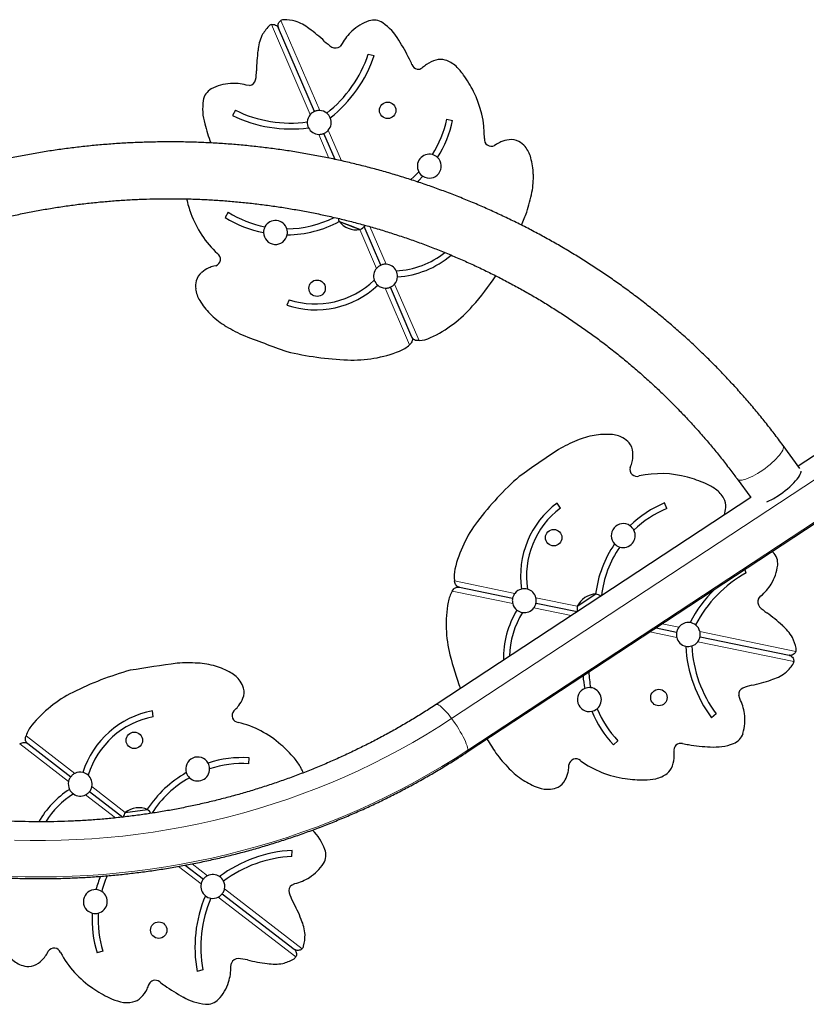
# Model space of a CAD drawing. Extents: x -48 to 290, y -9 to 259.
# Drawn here: x 135 to 168, y 84 to 125 of the extents above; entities that cross this region are included whole.
import ezdxf

# ---------------------------------------------------------------- set-up
doc = ezdxf.new("R2010")
doc.units = 0
doc.header["$LTSCALE"] = 0.125
doc.header["$MEASUREMENT"] = 0
doc.layers.add('CONTOUR', color=7, linetype='CONTINUOUS')

msp = doc.modelspace()

# ---------------------------------------------------------------- linework, layer by layer
at = {"layer": 'CONTOUR', "lineweight": 18}
for p, q in [((147.275, 121.151), (145.653, 124.909)), ((146.051, 125.081), (147.672, 121.323)), ((148.06, 119.331), (147.632, 120.324)), ((148.03, 120.495), (148.58, 119.219)), ((149.767, 116.469), (150.445, 114.898)), ((150.048, 114.726), (149.349, 116.345)), ((150.802, 114.07), (151.823, 111.706)), ((151.426, 111.534), (150.405, 113.899)), ((153.185, 95.913), (174.476, 109.922)), ((175.157, 108.602), (153.866, 94.593)), ((153.3, 101.662), (155.822, 101.142)), ((155.735, 100.718), (153.212, 101.239)), ((156.705, 100.96), (158.431, 100.604)), ((158.179, 100.214), (156.617, 100.536)), ((161.979, 99.872), (162.675, 99.728)), ((162.588, 99.304), (161.468, 99.536)), ((163.558, 99.546), (167.567, 98.719)), ((167.479, 98.295), (163.471, 99.122)), ((135.402, 95.193), (137.441, 93.62)), ((137.177, 93.277), (135.138, 94.85)), ((138.155, 93.069), (139.55, 91.992)), ((139.141, 91.761), (137.89, 92.726)), ((142.717, 89.002), (141.768, 89.734)), ((142.338, 89.841), (142.981, 89.345)), ((143.695, 88.794), (146.935, 86.294)), ((146.671, 85.951), (143.43, 88.452))]:
    msp.add_line(p, q, dxfattribs=at)
at = {"layer": 'CONTOUR', "lineweight": 25}
for p, q in [((145.935, 124.817), (145.95, 124.768)), ((147.454, 121.282), (145.95, 124.768)), ((148.613, 124.121), (148.521, 124.003)), ((149.702, 123.676), (149.945, 123.617)), ((151.966, 123.113), (151.95, 123.101)), ((144.743, 122.372), (144.593, 122.386)), ((144.152, 121.331), (144.029, 121.113)), ((152.981, 120.962), (153.225, 120.91)), ((148.32, 119.275), (147.85, 120.364)), ((155.044, 119.903), (154.975, 119.858)), ((143.852, 117.069), (143.719, 116.857)), ((149.117, 116.437), (148.478, 116.69)), ((149.071, 116.455), (148.478, 116.69)), ((149.349, 116.345), (149.071, 116.455)), ((150.227, 114.857), (149.529, 116.474)), ((149.349, 116.345), (149.117, 116.437)), ((143.332, 114.833), (143.252, 114.813)), ((151.523, 111.855), (150.623, 113.939)), ((146.393, 113.414), (146.295, 113.184)), ((151.476, 111.585), (151.426, 111.534)), ((151.823, 111.706), (151.751, 111.704)), ((173.823, 110.507), (167.665, 106.455)), ((153.838, 94.515), (175.128, 108.524)), ((167.734, 106.361), (167.029, 107.325)), ((160.644, 106.4), (160.674, 106.477)), ((165.113, 105.924), (165.682, 105.145)), ((165.679, 105.149), (152.533, 96.499)), ((162.177, 104.692), (162.08, 104.922)), ((157.726, 104.707), (157.594, 104.918)), ((166.605, 102.869), (166.576, 102.897)), ((165.496, 102.001), (165.429, 102.142)), ((153.312, 101.592), (153.3, 101.662)), ((153.212, 101.239), (153.252, 101.298)), ((153.506, 101.399), (155.73, 100.94)), ((158.431, 100.604), (159.214, 101.119)), ((166.011, 100.921), (166.108, 101.034)), ((156.709, 100.738), (158.434, 100.382)), ((161.723, 99.704), (162.583, 99.526)), ((163.563, 99.324), (167.28, 98.557)), ((165.224, 96.747), (165.179, 96.89)), ((144.08, 96.232), (144.141, 96.288)), ((140.715, 95.989), (140.689, 96.237)), ((164.234, 96.11), (164.046, 95.945)), ((135.383, 95.124), (135.402, 95.193)), ((135.138, 94.85), (135.2, 94.887)), ((135.472, 94.866), (137.27, 93.478)), ((160.13, 94.981), (159.948, 94.81)), ((144.709, 94.024), (144.723, 94.274)), ((162.475, 94.578), (162.474, 94.598)), ((158.079, 93.898), (158.082, 93.981)), ((138.061, 92.868), (139.452, 91.795)), ((139.55, 91.992), (140.48, 92.112)), ((146.513, 90.151), (146.515, 90.401)), ((142.055, 89.786), (142.81, 89.203)), ((146.502, 88.954), (146.639, 89.014)), ((143.601, 88.593), (146.607, 86.274)), ((136.295, 86.12), (136.333, 86.193)), ((138.613, 86.194), (138.374, 86.12)), ((143.964, 85.548), (143.987, 85.696)), ((142.796, 85.409), (142.555, 85.343)), ((140.543, 84.804), (140.551, 84.822))]:
    msp.add_line(p, q, dxfattribs=at)
at = {"layer": 'CONTOUR', "lineweight": 25, "flags": 128}
for points in [[(151.467, 118.431), (151.624, 118.57), (151.813, 118.756)], [(151.743, 118.34), (151.794, 118.387), (151.985, 118.574)], [(148.447, 116.81), (148.459, 116.756), (148.478, 116.69)], [(166.812, 105.215), (166.918, 105.286), (167.022, 105.36), (167.124, 105.438), (167.222, 105.518), (167.316, 105.599), (167.403, 105.68), (167.484, 105.761), (167.556, 105.84), (167.62, 105.916), (167.674, 105.989), (167.718, 106.057), (167.751, 106.12), (167.774, 106.178), (167.785, 106.228), (167.786, 106.253)], [(135.435, 94.901), (135.446, 94.89), (135.472, 94.866)]]:
    msp.add_lwpolyline(points, dxfattribs=at)
at = {"layer": 'CONTOUR', "lineweight": 18, "flags": 128}
for points in [[(166.075, 106.222), (166.181, 106.293), (166.285, 106.368), (166.387, 106.446), (166.486, 106.525), (166.579, 106.606), (166.666, 106.688), (166.747, 106.768), (166.819, 106.847), (166.883, 106.923), (166.937, 106.996), (166.981, 107.064), (167.015, 107.128), (167.037, 107.185), (167.048, 107.236), (167.047, 107.279), (167.035, 107.315), (167.029, 107.325)], [(165.113, 105.924), (165.129, 105.906), (165.164, 105.887), (165.209, 105.876), (165.264, 105.874), (165.328, 105.881), (165.401, 105.896), (165.482, 105.92), (165.57, 105.953), (165.664, 105.993), (165.763, 106.041), (165.865, 106.095), (165.969, 106.156), (166.075, 106.222)], [(153.185, 95.913), (153.109, 96.013), (153.034, 96.106), (152.96, 96.192), (152.89, 96.269), (152.823, 96.337), (152.76, 96.394), (152.704, 96.44), (152.653, 96.474), (152.608, 96.497), (152.572, 96.506), (152.542, 96.503), (152.533, 96.499)], [(134.927, 90.834), (135.573, 90.819), (136.219, 90.817), (136.865, 90.829), (137.51, 90.853), (138.155, 90.89), (138.798, 90.941), (139.441, 91.004), (140.081, 91.081), (140.72, 91.17), (141.357, 91.272), (141.991, 91.388), (142.622, 91.516), (143.25, 91.656), (143.875, 91.81), (144.497, 91.976), (145.114, 92.154), (145.727, 92.345), (146.335, 92.548), (146.939, 92.764), (147.538, 92.992), (148.131, 93.232), (148.719, 93.484), (149.3, 93.747), (149.876, 94.022), (150.445, 94.309), (151.008, 94.608), (151.563, 94.917), (152.111, 95.238), (152.652, 95.57), (153.185, 95.913)], [(153.866, 94.593), (153.862, 94.644), (153.849, 94.706), (153.828, 94.778), (153.798, 94.86), (153.762, 94.949), (153.717, 95.046), (153.666, 95.148), (153.61, 95.255), (153.547, 95.364), (153.48, 95.476), (153.41, 95.588), (153.337, 95.699), (153.261, 95.808), (153.185, 95.913)], [(153.866, 94.593), (153.325, 94.245), (152.777, 93.908), (152.221, 93.582), (151.658, 93.266), (151.088, 92.962), (150.511, 92.67), (149.928, 92.388), (149.339, 92.119), (148.743, 91.861), (148.143, 91.615), (147.536, 91.38), (146.925, 91.158), (146.309, 90.948), (145.688, 90.75), (145.063, 90.565), (144.434, 90.392), (143.802, 90.231), (143.165, 90.083), (142.526, 89.947), (141.884, 89.824), (141.239, 89.714), (140.592, 89.617), (139.942, 89.532), (139.292, 89.46), (138.639, 89.401), (137.985, 89.355), (137.331, 89.322), (136.676, 89.302), (136.021, 89.295), (135.365, 89.301), (134.71, 89.319)]]:
    msp.add_lwpolyline(points, dxfattribs=at)
at = {"layer": 'CONTOUR', "lineweight": 25}
for centre in [(150.514, 121.327), (147.563, 113.894), (157.448, 103.473), (161.844, 96.792), (139.925, 95.001), (140.947, 87.07)]:
    msp.add_circle(centre, 0.344, dxfattribs=at)
for centre, radius, start, end in [((146.179, 124.867), 0.25, 90.5888, 121.0434), ((146.195, 123.367), 1.749, 74.8443, 90.5888), ((149.933, 124.437), 0.661, 55.2952, 108.0931), ((146.801, 123.629), 1.749, 136.0994, 151.844), ((145.721, 124.668), 0.25, 105.6448, 136.0994), ((146.085, 123.339), 1.808, 51.0266, 71.725), ((144.101, 120.276), 5.451, 46.2066, 55.0611), ((150.35, 123.21), 1.956, 108.5552, 133.0698), ((149.014, 123.104), 2.279, 30.6165, 55.373), ((146.897, 123.689), 1.808, 154.9632, 175.6616), ((150.422, 123.133), 2.061, 133.0698, 151.3614), ((145.004, 120.429), 7.098, 25.3576, 32.7156), ((149.615, 126.171), 2.622, 228.3632, 236.8758), ((148.332, 124.223), 0.29, 238.8768, 310.7146), ((150.486, 123.032), 5.451, 171.6272, 180.4816), ((144.712, 125.354), 5.265, 308.151, 341.4207), ((144.712, 125.354), 5.514, 308.0973, 341.637), ((150.403, 122.853), 1.187, 19.0148, 31.2627), ((152.718, 122.78), 0.676, 72.8542, 106.3229), ((151.813, 123.349), 0.308, 200.8559, 256.1552), ((151.78, 123.343), 0.296, 261.9385, 305.0509), ((153.179, 121.736), 1.835, 124.7023, 131.3793), ((152.929, 122.062), 1.425, 106.3229, 123.8713), ((152.573, 122.309), 1.17, 47.2653, 72.8542), ((151.473, 121.202), 2.73, 35.9273, 46.0628), ((142.415, 123.063), 2.622, 349.8124, 358.325), ((149.96, 120.103), 4.599, 25.9843, 35.9583), ((143.459, 121.642), 0.661, 118.5951, 171.393), ((144.065, 120.498), 1.956, 93.6184, 118.1331), ((144.071, 120.392), 2.061, 75.3268, 93.6184), ((144.712, 122.66), 0.29, 275.9737, 347.8114), ((150.367, 120.209), 4.188, 359.2878, 27.1248), ((145.059, 121.397), 2.279, 171.3152, 196.0717), ((146.46, 126.063), 5.514, 243.848, 277.7713), ((146.46, 126.063), 5.265, 244.0073, 277.5669), ((147.652, 120.823), 0.5, 139.003, 177.582), ((147.652, 120.823), 0.5, 51.3938, 87.6852), ((147.652, 120.823), 0.5, 22.5309, 51.3938), ((147.652, 120.823), 0.5, 319.003, 22.5309), ((149.756, 122.48), 7.098, 193.9726, 200.7481), ((147.652, 120.823), 0.5, 177.582, 206.5714), ((147.652, 120.823), 0.5, 206.5714, 267.6852), ((148.55, 121.894), 4.528, 327.7751, 348.1146), ((148.55, 121.894), 4.778, 327.9194, 348.1146), ((154.845, 120.12), 0.293, 172.6858, 296.3664), ((155.712, 118.878), 1.223, 112.5964, 123.0849), ((155.755, 118.773), 1.336, 97.4638, 112.5964), ((155.67, 119.426), 0.678, 61.4206, 97.4638), ((155.564, 119.232), 0.899, 40.1854, 61.4206), ((155.337, 119.04), 1.197, 14.996, 40.1854), ((152.251, 118.997), 0.5, 75.0259, 208.8665), ((152.251, 118.997), 0.5, 237.854, 46.0384), ((152.251, 118.997), 0.5, 46.0384, 75.0259), ((153.424, 118.528), 3.176, 2.3904, 14.996), ((152.251, 118.997), 0.5, 208.8665, 237.854), ((153.469, 118.529), 3.132, 348.5688, 2.3904), ((148.887, 119.456), 7.807, 342.2551, 348.5688), ((146.593, 118.65), 4.599, 192.8663, 200.7039), ((146.237, 118.426), 4.188, 199.5634, 227.4005), ((146.257, 120.905), 4.778, 237.9162, 258.7688), ((146.257, 120.905), 4.528, 237.9162, 258.9132), ((30.767, 168.918), 135.837, 337.31689, 337.56426), ((145.826, 116.224), 0.5, 151.6623, 180.6498), ((145.826, 116.224), 0.5, 17.8217, 151.6623), ((146.257, 120.905), 4.528, 270.5709, 296.4763), ((146.257, 120.905), 4.778, 270.7152, 297.8251), ((149.215, 117.276), 0.941, 218.4813, 278.2069), ((148.997, 117.024), 0.765, 297.3789, 318.9893), ((145.826, 116.224), 0.5, 180.6498, 348.8342), ((145.826, 116.224), 0.5, 348.8342, 17.8217), ((143.23, 115.107), 0.293, 290.3218, 54.0024), ((150.694, 118.164), 3.549, 272.8994, 308.4415), ((150.694, 118.164), 3.798, 273.4802, 310.4794), ((143.539, 113.625), 1.223, 103.6033, 114.0918), ((150.425, 114.398), 0.5, 26.2847, 87.6852), ((143.169, 114.031), 0.678, 129.2244, 165.2676), ((143.586, 113.521), 1.336, 114.0918, 129.2244), ((150.425, 114.398), 0.5, 139.003, 199.3546), ((150.425, 114.398), 0.5, 357.0996, 26.2847), ((143.839, 121.998), 13.519, 319.1339, 325.8707), ((143.383, 113.975), 0.899, 165.2676, 186.5028), ((147.492, 116.789), 3.798, 251.6422, 313.2636), ((147.492, 116.789), 3.549, 251.9682, 313.9207), ((150.425, 114.398), 0.5, 199.3546, 228.6247), ((150.425, 114.398), 0.5, 228.6247, 267.6852), ((150.425, 114.398), 0.5, 319.003, 357.0996), ((143.678, 114.008), 1.197, 186.5028, 211.6923), ((145.363, 115.049), 3.176, 211.6923, 224.2978), ((150.084, 116.605), 5.267, 294.9465, 319.0488), ((145.331, 115.018), 3.132, 224.2978, 238.1194), ((147.8, 118.987), 7.807, 238.1194, 244.4332), ((192.836, 238.864), 135.837, 249.12397, 249.96207), ((150.554, 112.447), 1.262, 290.9079, 313.6858), ((151.757, 112.966), 1.262, 273.0024, 295.7803), ((149.413, 124.404), 13.519, 256.6548, 267.5543), ((149.053, 116.16), 5.267, 267.6395, 291.7417), ((161.484, 100.357), 7.807, 113.1194, 119.4332), ((159.649, 104.656), 3.132, 99.2978, 113.1194), ((159.656, 104.613), 3.176, 86.6923, 99.2978), ((159.77, 106.589), 1.197, 61.5028, 86.6923), ((159.912, 106.85), 0.899, 40.2676, 61.5028), ((160.081, 106.993), 0.678, 4.2244, 40.2676), ((233.85, -5.293), 135.837, 124.12397, 124.96207), ((159.424, 106.945), 1.336, 349.0918, 4.2244), ((159.535, 106.923), 1.223, 338.6033, 349.0918), ((160.927, 106.326), 0.293, 165.3218, 289.0024), ((164.996, 95.929), 13.519, 131.6548, 142.5543), ((161.922, 101.96), 4.188, 74.5634, 102.4005), ((161.901, 101.539), 4.599, 65.7299, 75.7039), ((162.67, 103.243), 2.73, 55.6254, 65.7609), ((163.531, 104.545), 1.17, 28.834, 54.4229), ((163.94, 100.521), 4.778, 112.9162, 133.7688), ((163.963, 104.783), 0.676, 355.3653, 28.834), ((165.093, 107.822), 3.123, 293.767, 303.39), ((159.861, 101.871), 3.798, 126.6422, 188.2636), ((159.861, 101.871), 3.549, 126.9682, 188.9207), ((163.94, 100.521), 4.528, 112.9162, 133.9132), ((163.217, 104.843), 1.425, 342.9463, 355.3653), ((158.45, 100.953), 5.267, 142.6395, 166.7417), ((160.353, 103.559), 0.5, 55.6498, 223.8342), ((160.353, 103.559), 0.5, 252.8217, 26.6623), ((160.353, 103.559), 0.5, 26.6623, 55.6498), ((163.94, 100.521), 4.778, 145.7152, 172.7492), ((163.94, 100.521), 4.528, 145.5709, 173.3545), ((160.353, 103.559), 0.5, 223.8342, 252.8217), ((166.149, 102.391), 0.661, 353.5951, 46.393), ((154.547, 101.853), 1.262, 165.9079, 188.6858), ((164.864, 102.551), 1.956, 328.6184, 353.1331), ((168.049, 97.397), 5.265, 119.0073, 152.5669), ((154.283, 100.57), 1.262, 148.0024, 170.7803), ((156.22, 100.839), 0.5, 103.6247, 142.6852), ((156.22, 100.839), 0.5, 74.3546, 103.6247), ((156.22, 100.839), 0.5, 14.003, 74.3546), ((168.049, 97.397), 5.514, 134.7889, 152.7713), ((164.774, 102.606), 2.061, 310.3268, 328.6184), ((159.271, 100.18), 0.941, 93.4813, 153.2069), ((159.007, 100.382), 0.765, 57.5937, 74.3094), ((166.264, 100.78), 0.29, 150.9737, 222.8114), ((158.223, 99.853), 5.267, 169.9465, 194.0488), ((159.151, 98.459), 3.798, 148.4802, 181.5714), ((156.22, 100.839), 0.5, 194.003, 232.0996), ((156.22, 100.839), 0.5, 232.0996, 261.2847), ((156.22, 100.839), 0.5, 261.2847, 322.6852), ((159.19, 100.502), 0.765, 172.3789, 189.0269), ((167.912, 102.431), 2.622, 224.8124, 233.325), ((159.151, 98.459), 3.549, 147.8994, 179.0455), ((163.257, 95.837), 5.451, 46.6272, 55.4816), ((163.073, 99.425), 0.5, 81.5714, 142.6852), ((163.073, 99.425), 0.5, 52.582, 81.5714), ((163.073, 99.425), 0.5, 14.003, 52.582), ((165.854, 98.4), 1.808, 29.9632, 50.6616), ((163.073, 99.425), 0.5, 194.003, 257.5309), ((165.86, 98.514), 1.749, 11.0994, 26.844), ((163.073, 99.425), 0.5, 257.5309, 286.3938), ((168.471, 99.235), 5.514, 183.0973, 216.637), ((163.073, 99.425), 0.5, 286.3938, 322.6852), ((168.471, 99.235), 5.265, 183.151, 216.4207), ((167.331, 98.802), 0.25, 340.6448, 11.0994), ((166.223, 101.875), 13.519, 194.1339, 200.3766), ((143.402, 84.913), 13.519, 105.6548, 116.5543), ((160.914, -36.248), 135.837, 98.12397, 98.96207), ((142.186, 90.432), 7.807, 87.1194, 93.4332), ((142.421, 95.101), 3.132, 73.2978, 87.1194), ((142.408, 95.058), 3.176, 60.6923, 73.2978), ((165.993, 99.16), 1.749, 309.8443, 325.5888), ((167.23, 98.313), 0.25, 325.5888, 356.0434), ((143.378, 96.785), 1.197, 35.5028, 60.6923), ((163.436, 98.076), 4.778, 184.5467, 190.973), ((163.436, 98.076), 4.528, 182.7932, 191.1173), ((164.662, 102.648), 5.451, 281.2066, 290.0611), ((166.032, 99.266), 1.808, 286.0266, 306.725), ((143.619, 96.958), 0.899, 14.2676, 35.5028), ((143.834, 97.012), 0.678, 338.2244, 14.2676), ((158.939, 96.706), 0.5, 112.854, 281.0384), ((158.939, 96.706), 0.5, 83.8665, 112.854), ((158.939, 96.706), 0.5, 310.0259, 83.8665), ((165.468, 96.919), 0.29, 113.8768, 185.7146), ((166.327, 94.75), 2.622, 103.3632, 111.8758), ((139.72, 92.298), 5.267, 116.6395, 140.7417), ((143.223, 97.256), 1.336, 323.0918, 338.2244), ((163.377, 95.831), 2.061, 8.0698, 26.3614), ((143.313, 97.188), 1.223, 312.6033, 323.0918), ((158.939, 96.706), 0.5, 281.0384, 310.0259), ((163.436, 98.076), 4.528, 202.7751, 223.1146), ((141.391, 92.504), 3.798, 100.6422, 162.2636), ((141.391, 92.504), 3.549, 100.9682, 162.9207), ((144.302, 96.041), 0.293, 139.3218, 263.0024), ((163.436, 98.076), 4.778, 202.9194, 223.1146), ((163.481, 95.846), 1.956, 343.5552, 8.0698), ((136.607, 94.818), 1.262, 139.9079, 162.6858), ((143.282, 91.681), 4.188, 48.5634, 76.4005), ((269.513, 167.586), 135.837, 212.27239, 212.56426), ((164.725, 95.485), 0.661, 290.2952, 343.0931), ((143.079, 91.312), 4.599, 39.7299, 49.7039), ((162.769, 94.599), 0.296, 136.9385, 180.0509), ((162.756, 94.569), 0.308, 75.8559, 131.1552), ((163.158, 96.008), 1.187, 254.0148, 266.2627), ((164.269, 101.821), 7.098, 260.3576, 267.7156), ((164.16, 97.002), 2.279, 265.6165, 290.373), ((142.573, 93.806), 0.5, 29.6498, 197.8342), ((144.466, 89.503), 4.778, 86.9162, 107.7688), ((144.518, 92.506), 2.73, 29.6254, 39.7609), ((161.245, 99.198), 7.807, 217.2551, 223.5688), ((158.371, 93.937), 0.293, 47.6858, 171.3664), ((161.061, 94.393), 1.425, 341.3229, 358.8713), ((160.651, 94.374), 1.835, 359.7023, 6.3793), ((142.573, 93.806), 0.5, 226.8217, 0.6623), ((142.573, 93.806), 0.5, 0.6623, 29.6498), ((144.466, 89.503), 4.528, 86.9162, 107.9132), ((145.861, 93.299), 1.17, 17.1157, 28.4229), ((157.858, 95.977), 3.132, 223.5688, 237.3904), ((156.857, 93.939), 1.223, 347.5964, 358.0849), ((161.013, 97.553), 4.188, 234.2878, 262.1248), ((161.77, 94.153), 0.676, 307.8542, 341.3229), ((137.666, 93.173), 0.5, 77.6247, 116.6852), ((137.666, 93.173), 0.5, 48.3546, 77.6247), ((137.666, 93.173), 0.5, 348.003, 48.3546), ((144.466, 89.503), 4.778, 119.7152, 146.7492), ((144.466, 89.503), 4.528, 119.5709, 147.1458), ((142.573, 93.806), 0.5, 197.8342, 226.8217), ((156.746, 93.964), 1.336, 332.4638, 347.5964), ((161.16, 97.948), 4.599, 260.9843, 270.9583), ((161.192, 96.078), 2.73, 270.9273, 281.0628), ((161.468, 94.543), 1.17, 282.2653, 307.8542), ((137.666, 93.173), 0.5, 168.003, 206.0996), ((157.882, 96.014), 3.176, 237.3904, 249.996), ((157.205, 94.153), 1.197, 249.996, 275.1854), ((157.231, 93.857), 0.899, 275.1854, 296.4206), ((157.33, 93.659), 0.678, 296.4206, 332.4638), ((139.257, 89.749), 3.798, 122.4802, 150.8533), ((139.257, 89.749), 3.549, 121.8994, 148.5117), ((137.666, 93.173), 0.5, 206.0996, 235.2847), ((137.666, 93.173), 0.5, 235.2847, 296.6852), ((140.119, 91.243), 0.941, 67.4813, 127.2069), ((140.188, 91.569), 0.765, 146.3789, 163.0269), ((139.971, 91.541), 0.765, 32.3763, 48.3094), ((145.752, 89.654), 2.279, 20.3152, 44.6125), ((146.789, 84.894), 5.514, 92.848, 126.7713), ((146.789, 84.894), 5.265, 93.0073, 126.5669), ((147.271, 90.215), 0.661, 327.5951, 20.393), ((146.186, 90.922), 1.956, 302.6184, 327.1331), ((142.94, 87.526), 4.778, 157.9196, 164.973), ((142.94, 87.526), 4.528, 156.2834, 165.1173), ((143.206, 88.898), 0.5, 55.5714, 116.6852), ((143.206, 88.898), 0.5, 26.582, 55.5714), ((143.206, 88.898), 0.5, 168.003, 231.5309), ((143.206, 88.898), 0.5, 348.003, 26.582), ((146.668, 88.717), 0.29, 124.9737, 196.8114), ((146.129, 91.011), 2.061, 284.3268, 302.6184), ((138.298, 88.266), 0.5, 86.854, 255.0384), ((138.298, 88.266), 0.5, 57.8665, 86.854), ((138.298, 88.266), 0.5, 284.0259, 57.8665), ((147.974, 86.361), 5.514, 157.0973, 190.637), ((143.206, 88.898), 0.5, 231.5309, 260.3938), ((148.873, 89.478), 2.622, 198.8124, 207.325), ((147.974, 86.361), 5.265, 157.151, 190.4207), ((143.206, 88.898), 0.5, 260.3938, 296.6852), ((141.798, 85.592), 5.451, 20.6272, 29.4816), ((142.94, 87.526), 4.778, 176.9194, 197.1146), ((138.298, 88.266), 0.5, 255.0384, 284.0259), ((142.94, 87.526), 4.528, 176.7751, 197.1146), ((145.256, 86.758), 1.808, 3.9632, 24.6616), ((145.311, 86.857), 1.749, 345.0994, 0.844), ((146.76, 86.471), 0.25, 314.6448, 345.0994), ((135.214, 86.692), 1.223, 321.5964, 332.0849), ((136.574, 86.026), 0.293, 21.6858, 145.3664), ((140.533, 88.119), 4.188, 208.2878, 236.1248), ((135.62, 86.732), 1.197, 223.996, 249.1854), ((135.515, 86.454), 0.899, 249.1854, 270.4206), ((135.516, 86.233), 0.678, 270.4206, 306.4638), ((135.125, 86.763), 1.336, 306.4638, 321.5964), ((144.259, 85.595), 0.29, 87.8768, 159.7146), ((144.081, 83.269), 2.622, 77.3632, 85.8758), ((146.047, 91.098), 5.451, 255.2066, 264.0611), ((145.796, 87.458), 1.808, 260.0266, 280.725), ((145.714, 87.379), 1.749, 283.8443, 299.5888), ((146.454, 86.076), 0.25, 299.5888, 330.0434), ((141.903, 85.535), 2.061, 342.0698, 0.3614), ((138.815, 85.42), 1.835, 333.7023, 340.3793), ((140.817, 84.693), 0.296, 110.9385, 154.0509), ((140.792, 84.672), 0.308, 49.8559, 105.1552), ((141.784, 85.789), 1.187, 228.0148, 240.2627), ((145.331, 90.527), 7.098, 234.3576, 241.7156), ((142.003, 85.502), 1.956, 317.5552, 342.0698), ((140.838, 88.409), 4.599, 234.9843, 244.9583), ((139.191, 85.257), 1.425, 315.3229, 332.8713), ((140.048, 86.714), 2.73, 244.9273, 255.0628), ((139.622, 85.213), 1.17, 256.2653, 281.8542), ((139.724, 84.73), 0.676, 281.8542, 315.3229), ((143.121, 86.243), 2.279, 239.6165, 264.373), ((142.963, 84.632), 0.661, 264.2952, 317.0931)]:
    msp.add_arc(centre, radius, start, end, dxfattribs=at)
at = {"layer": 'CONTOUR', "lineweight": 18}
msp.add_arc((153.782, 94.58), 0.0851, 310.8156, 9.1585, dxfattribs=at)
at = {"layer": 'CONTOUR', "lineweight": 25}
for points, knots in [([(145.653, 124.909), (145.676, 124.914), (145.722, 124.922), (145.797, 124.91), (145.864, 124.878), (145.914, 124.83), (145.94, 124.79), (145.948, 124.771), (145.95, 124.768)], [0, 0, 0, 0, 0.181587, 0.362092, 0.621655, 0.8379, 0.96635, 1, 1, 1, 1]), ([(145.95, 124.768), (145.944, 124.783), (145.93, 124.822), (145.927, 124.892), (145.945, 124.965), (145.989, 125.035), (146.03, 125.066), (146.051, 125.081)], [0, 0, 0, 0, 0.13036, 0.321528, 0.600478, 0.802094, 1, 1, 1, 1]), ([(147.454, 121.282), (147.44, 121.276), (147.411, 121.262), (147.352, 121.225), (147.305, 121.184), (147.281, 121.158), (147.275, 121.151)], [0, 0, 0, 0, 0.301508, 0.603449, 0.895371, 1, 1, 1, 1]), ([(147.672, 121.323), (147.645, 121.322), (147.591, 121.322), (147.52, 121.306), (147.476, 121.291), (147.459, 121.284), (147.454, 121.282)], [0, 0, 0, 0, 0.30073, 0.602136, 0.892414, 1, 1, 1, 1]), ([(147.632, 120.324), (147.659, 120.324), (147.713, 120.324), (147.785, 120.34), (147.828, 120.355), (147.846, 120.362), (147.85, 120.364)], [0, 0, 0, 0, 0.30073, 0.602136, 0.892414, 1, 1, 1, 1]), ([(147.85, 120.364), (147.865, 120.371), (147.893, 120.384), (147.953, 120.422), (148, 120.462), (148.023, 120.488), (148.03, 120.495)], [0, 0, 0, 0, 0.301508, 0.603449, 0.895371, 1, 1, 1, 1]), ([(167.029, 107.325), (166.965, 107.412), (166.784, 107.659), (166.475, 108.061), (166.102, 108.53), (165.718, 108.992), (165.324, 109.447), (164.921, 109.894), (164.508, 110.334), (164.086, 110.766), (163.656, 111.189), (163.216, 111.605), (162.767, 112.012), (162.31, 112.41), (161.845, 112.8), (161.371, 113.181), (160.889, 113.553), (160.4, 113.916), (159.903, 114.269), (159.398, 114.614), (158.886, 114.948), (158.368, 115.273), (157.842, 115.588), (157.31, 115.893), (156.772, 116.188), (156.227, 116.472), (155.676, 116.747), (155.12, 117.011), (154.558, 117.264), (153.991, 117.507), (153.419, 117.739), (152.842, 117.96), (152.261, 118.17), (151.675, 118.369), (151.085, 118.557), (150.491, 118.734), (149.893, 118.9), (149.292, 119.055), (148.688, 119.198), (148.081, 119.329), (147.471, 119.45), (146.859, 119.558), (146.244, 119.655), (145.628, 119.741), (145.01, 119.815), (144.39, 119.877), (143.77, 119.928), (143.148, 119.966), (142.525, 119.994), (141.903, 120.009), (141.279, 120.013), (140.656, 120.004), (140.033, 119.985), (139.411, 119.953), (138.79, 119.91), (138.169, 119.855), (137.55, 119.788), (136.932, 119.71), (136.316, 119.62), (135.702, 119.518), (135.091, 119.405), (134.481, 119.28), (133.875, 119.144), (133.271, 118.997), (132.671, 118.838), (132.075, 118.668), (131.481, 118.487), (130.892, 118.294), (130.308, 118.091), (129.727, 117.877), (129.151, 117.651), (128.58, 117.415), (128.014, 117.168), (127.454, 116.911), (126.899, 116.643), (126.35, 116.364), (125.806, 116.076), (125.269, 115.777), (124.739, 115.468), (124.223, 115.155), (123.887, 114.94), (123.723, 114.835)], [0, 0, 0, 0, 0.006829, 0.019551, 0.032274, 0.044998, 0.057722, 0.070447, 0.083174, 0.095901, 0.108629, 0.121357, 0.134087, 0.146817, 0.159549, 0.172281, 0.185013, 0.197747, 0.210481, 0.223216, 0.235952, 0.248688, 0.261426, 0.274163, 0.286902, 0.299641, 0.31238, 0.32512, 0.337861, 0.350602, 0.363344, 0.376086, 0.388829, 0.401572, 0.414315, 0.427059, 0.439803, 0.452548, 0.465292, 0.478038, 0.490783, 0.503529, 0.516275, 0.529021, 0.541767, 0.554514, 0.56726, 0.580007, 0.592754, 0.605501, 0.618248, 0.630995, 0.643743, 0.65649, 0.669237, 0.681984, 0.694731, 0.707478, 0.720225, 0.732972, 0.745719, 0.758465, 0.771211, 0.783957, 0.796703, 0.809449, 0.822194, 0.83494, 0.847684, 0.860429, 0.873173, 0.885917, 0.89866, 0.911403, 0.924145, 0.936887, 0.949629, 0.96237, 0.97511, 0.98785, 1, 1, 1, 1]), ([(125.014, 112.842), (125.099, 112.897), (125.348, 113.057), (125.768, 113.316), (126.274, 113.616), (126.786, 113.905), (127.305, 114.185), (127.83, 114.454), (128.361, 114.713), (128.897, 114.962), (129.439, 115.2), (129.986, 115.428), (130.537, 115.645), (131.094, 115.851), (131.654, 116.046), (132.219, 116.23), (132.788, 116.403), (133.361, 116.565), (133.937, 116.716), (134.516, 116.856), (135.098, 116.984), (135.683, 117.101), (136.271, 117.207), (136.86, 117.301), (137.452, 117.384), (138.045, 117.455), (138.639, 117.514), (139.235, 117.562), (139.831, 117.599), (140.429, 117.623), (141.026, 117.636), (141.624, 117.638), (142.222, 117.628), (142.819, 117.606), (143.416, 117.572), (144.012, 117.527), (144.606, 117.47), (145.2, 117.402), (145.791, 117.322), (146.381, 117.231), (146.968, 117.128), (147.553, 117.014), (148.136, 116.888), (148.715, 116.751), (149.292, 116.603), (149.865, 116.444), (150.434, 116.273), (150.999, 116.092), (151.56, 115.899), (152.117, 115.696), (152.669, 115.482), (153.217, 115.257), (153.759, 115.021), (154.296, 114.775), (154.827, 114.519), (155.353, 114.252), (155.872, 113.975), (156.385, 113.688), (156.892, 113.391), (157.392, 113.084), (157.885, 112.768), (158.371, 112.442), (158.85, 112.106), (159.321, 111.762), (159.784, 111.408), (160.24, 111.045), (160.687, 110.674), (161.126, 110.293), (161.557, 109.905), (161.979, 109.508), (162.392, 109.103), (162.796, 108.689), (163.19, 108.269), (163.576, 107.84), (163.951, 107.404), (164.318, 106.961), (164.674, 106.51), (164.937, 106.163), (165.081, 105.967), (165.113, 105.924)], [0, 0, 0, 0, 0.00682, 0.020017, 0.033214, 0.04641, 0.059606, 0.072801, 0.085995, 0.099188, 0.112381, 0.125573, 0.138765, 0.151956, 0.165147, 0.178337, 0.191527, 0.204716, 0.217905, 0.231094, 0.244282, 0.25747, 0.270658, 0.283845, 0.297032, 0.310219, 0.323406, 0.336593, 0.349779, 0.362966, 0.376152, 0.389339, 0.402525, 0.415712, 0.428898, 0.442084, 0.455271, 0.468457, 0.481644, 0.494831, 0.508018, 0.521205, 0.534393, 0.54758, 0.560768, 0.573957, 0.587145, 0.600334, 0.613524, 0.626714, 0.639904, 0.653095, 0.666286, 0.679478, 0.69267, 0.705863, 0.719057, 0.732251, 0.745446, 0.758642, 0.771838, 0.785035, 0.798234, 0.811432, 0.824632, 0.837833, 0.851034, 0.864237, 0.87744, 0.890645, 0.90385, 0.917057, 0.930264, 0.943473, 0.956682, 0.969893, 0.983105, 0.996318, 1, 1, 1, 1]), ([(150.227, 114.857), (150.213, 114.851), (150.184, 114.838), (150.124, 114.8), (150.078, 114.759), (150.054, 114.733), (150.048, 114.726)], [0, 0, 0, 0, 0.301508, 0.603449, 0.895371, 1, 1, 1, 1]), ([(150.445, 114.898), (150.418, 114.898), (150.364, 114.897), (150.293, 114.882), (150.249, 114.867), (150.232, 114.859), (150.227, 114.857)], [0, 0, 0, 0, 0.30073, 0.602136, 0.892414, 1, 1, 1, 1]), ([(150.623, 113.939), (150.638, 113.946), (150.666, 113.959), (150.726, 113.997), (150.772, 114.037), (150.796, 114.063), (150.802, 114.07)], [0, 0, 0, 0, 0.301508, 0.603449, 0.895371, 1, 1, 1, 1]), ([(150.405, 113.899), (150.432, 113.899), (150.486, 113.9), (150.558, 113.915), (150.601, 113.93), (150.618, 113.937), (150.623, 113.939)], [0, 0, 0, 0, 0.3007305, 0.602136, 0.8924136, 1, 1, 1, 1]), ([(151.523, 111.855), (151.529, 111.839), (151.542, 111.8), (151.546, 111.731), (151.529, 111.654), (151.492, 111.606), (151.476, 111.585)], [0, 0, 0, 0, 0.159423, 0.393209, 0.734347, 1, 1, 1, 1]), ([(151.751, 111.704), (151.724, 111.707), (151.669, 111.712), (151.604, 111.749), (151.558, 111.793), (151.533, 111.832), (151.525, 111.851), (151.523, 111.855)], [0, 0, 0, 0, 0.276014, 0.549831, 0.802692, 0.959581, 1, 1, 1, 1]), ([(107.473, 106.707), (107.519, 106.611), (107.649, 106.336), (107.872, 105.887), (108.147, 105.361), (108.433, 104.839), (108.73, 104.324), (109.038, 103.814), (109.357, 103.31), (109.686, 102.812), (110.026, 102.32), (110.376, 101.835), (110.737, 101.357), (111.107, 100.885), (111.488, 100.42), (111.878, 99.963), (112.278, 99.513), (112.687, 99.071), (113.106, 98.636), (113.533, 98.21), (113.97, 97.791), (114.416, 97.381), (114.87, 96.98), (115.332, 96.587), (115.803, 96.202), (116.282, 95.827), (116.769, 95.461), (117.263, 95.104), (117.765, 94.756), (118.275, 94.418), (118.791, 94.09), (119.314, 93.771), (119.844, 93.462), (120.38, 93.163), (120.923, 92.875), (121.471, 92.596), (122.026, 92.328), (122.585, 92.071), (123.151, 91.824), (123.721, 91.588), (124.296, 91.362), (124.876, 91.148), (125.461, 90.944), (126.05, 90.752), (126.642, 90.57), (127.238, 90.4), (127.838, 90.241), (128.441, 90.093), (129.048, 89.957), (129.656, 89.832), (130.268, 89.719), (130.882, 89.617), (131.497, 89.527), (132.115, 89.448), (132.734, 89.381), (133.354, 89.326), (133.976, 89.282), (134.598, 89.25), (135.221, 89.23), (135.844, 89.222), (136.467, 89.225), (137.09, 89.24), (137.713, 89.266), (138.334, 89.305), (138.955, 89.355), (139.575, 89.417), (140.193, 89.49), (140.81, 89.575), (141.425, 89.672), (142.037, 89.78), (142.647, 89.9), (143.255, 90.031), (143.859, 90.174), (144.461, 90.328), (145.059, 90.493), (145.653, 90.669), (146.243, 90.857), (146.83, 91.055), (147.412, 91.265), (147.989, 91.486), (148.562, 91.717), (149.13, 91.959), (149.692, 92.212), (150.249, 92.475), (150.8, 92.749), (151.346, 93.033), (151.885, 93.328), (152.418, 93.632), (152.944, 93.946), (153.417, 94.241), (153.713, 94.434), (153.838, 94.515)], [0, 0, 0, 0, 0.006076, 0.017384, 0.028692, 0.040001, 0.051311, 0.062622, 0.073933, 0.085246, 0.096559, 0.107872, 0.119187, 0.130502, 0.141819, 0.153136, 0.164453, 0.175772, 0.187091, 0.198411, 0.209732, 0.221054, 0.232376, 0.2437, 0.255023, 0.266348, 0.277673, 0.288999, 0.300326, 0.311653, 0.32298, 0.334309, 0.345638, 0.356967, 0.368297, 0.379628, 0.390959, 0.402291, 0.413623, 0.424955, 0.436288, 0.447621, 0.458955, 0.470289, 0.481624, 0.492958, 0.504293, 0.515629, 0.526964, 0.5383, 0.549636, 0.560972, 0.572309, 0.583646, 0.594982, 0.606319, 0.617656, 0.628994, 0.640331, 0.651668, 0.663005, 0.674343, 0.68568, 0.697017, 0.708355, 0.719692, 0.731029, 0.742366, 0.753703, 0.76504, 0.776377, 0.787714, 0.79905, 0.810386, 0.821722, 0.833058, 0.844393, 0.855728, 0.867063, 0.878398, 0.889732, 0.901066, 0.912399, 0.923732, 0.935065, 0.946397, 0.957729, 0.96906, 0.980391, 0.991721, 1, 1, 1, 1]), ([(152.533, 96.499), (152.448, 96.443), (152.2, 96.281), (151.783, 96.02), (151.28, 95.717), (150.77, 95.424), (150.254, 95.142), (149.731, 94.869), (149.203, 94.607), (148.669, 94.355), (148.13, 94.113), (147.585, 93.882), (147.035, 93.662), (146.481, 93.452), (145.922, 93.253), (145.359, 93.066), (144.791, 92.889), (144.22, 92.723), (143.646, 92.568), (143.068, 92.425), (142.487, 92.293), (141.903, 92.172), (141.317, 92.062), (140.728, 91.964), (140.137, 91.878), (139.545, 91.803), (138.951, 91.739), (138.356, 91.687), (137.759, 91.647), (137.162, 91.618), (136.565, 91.601), (135.967, 91.596), (135.369, 91.602), (134.772, 91.619), (134.175, 91.649), (133.579, 91.69), (132.984, 91.742), (132.39, 91.806), (131.797, 91.882), (131.207, 91.969), (130.618, 92.068), (130.032, 92.178), (129.449, 92.3), (128.868, 92.432), (128.29, 92.576), (127.716, 92.732), (127.145, 92.898), (126.578, 93.075), (126.015, 93.264), (125.456, 93.463), (124.902, 93.673), (124.353, 93.894), (123.809, 94.126), (123.269, 94.368), (122.736, 94.62), (122.208, 94.883), (121.686, 95.156), (121.17, 95.44), (120.661, 95.733), (120.158, 96.036), (119.662, 96.348), (119.173, 96.671), (118.691, 97.002), (118.217, 97.343), (117.75, 97.694), (117.291, 98.053), (116.84, 98.421), (116.398, 98.797), (115.963, 99.183), (115.538, 99.576), (115.121, 99.978), (114.713, 100.388), (114.315, 100.806), (113.926, 101.231), (113.546, 101.664), (113.176, 102.104), (112.815, 102.551), (112.465, 103.005), (112.125, 103.467), (111.847, 103.858), (111.686, 104.098), (111.632, 104.18)], [0, 0, 0, 0, 0.006624, 0.019443, 0.032262, 0.04508, 0.057897, 0.070714, 0.08353, 0.096345, 0.109159, 0.121973, 0.134787, 0.1476, 0.160412, 0.173224, 0.186035, 0.198846, 0.211657, 0.224467, 0.237277, 0.250086, 0.262896, 0.275705, 0.288513, 0.301322, 0.31413, 0.326938, 0.339746, 0.352554, 0.365362, 0.37817, 0.390977, 0.403785, 0.416593, 0.4294, 0.442208, 0.455016, 0.467824, 0.480632, 0.49344, 0.506248, 0.519057, 0.531866, 0.544675, 0.557484, 0.570294, 0.583104, 0.595914, 0.608725, 0.621536, 0.634347, 0.647159, 0.659972, 0.672785, 0.685599, 0.698413, 0.711228, 0.724043, 0.736859, 0.749676, 0.762494, 0.775312, 0.788131, 0.800951, 0.813772, 0.826594, 0.839417, 0.85224, 0.865065, 0.87789, 0.890717, 0.903544, 0.916373, 0.929203, 0.942033, 0.954865, 0.967698, 0.980532, 0.993367, 1, 1, 1, 1]), ([(153.252, 101.298), (153.27, 101.319), (153.306, 101.361), (153.373, 101.393), (153.436, 101.406), (153.482, 101.403), (153.502, 101.4), (153.506, 101.399)], [0, 0, 0, 0, 0.276014, 0.549831, 0.802692, 0.959581, 1, 1, 1, 1]), ([(153.506, 101.399), (153.49, 101.403), (153.451, 101.414), (153.392, 101.451), (153.339, 101.509), (153.32, 101.567), (153.312, 101.592)], [0, 0, 0, 0, 0.159423, 0.393209, 0.734347, 1, 1, 1, 1]), ([(155.73, 100.94), (155.727, 100.925), (155.721, 100.894), (155.718, 100.823), (155.725, 100.762), (155.733, 100.727), (155.735, 100.718)], [0, 0, 0, 0, 0.301508, 0.603449, 0.895371, 1, 1, 1, 1]), ([(155.822, 101.142), (155.807, 101.12), (155.776, 101.075), (155.748, 101.008), (155.735, 100.963), (155.731, 100.945), (155.73, 100.94)], [0, 0, 0, 0, 0.30073, 0.602136, 0.892414, 1, 1, 1, 1]), ([(156.709, 100.738), (156.712, 100.754), (156.718, 100.785), (156.721, 100.855), (156.715, 100.916), (156.707, 100.951), (156.705, 100.96)], [0, 0, 0, 0, 0.301508, 0.603449, 0.895371, 1, 1, 1, 1]), ([(156.617, 100.536), (156.633, 100.558), (156.663, 100.603), (156.692, 100.671), (156.704, 100.715), (156.708, 100.733), (156.709, 100.738)], [0, 0, 0, 0, 0.3007305, 0.602136, 0.8924136, 1, 1, 1, 1]), ([(162.675, 99.728), (162.66, 99.706), (162.629, 99.662), (162.601, 99.594), (162.588, 99.55), (162.585, 99.531), (162.583, 99.526)], [0, 0, 0, 0, 0.30073, 0.602136, 0.892414, 1, 1, 1, 1]), ([(162.583, 99.526), (162.581, 99.511), (162.575, 99.48), (162.572, 99.409), (162.578, 99.348), (162.586, 99.314), (162.588, 99.304)], [0, 0, 0, 0, 0.301508, 0.603449, 0.895371, 1, 1, 1, 1]), ([(163.471, 99.122), (163.486, 99.145), (163.517, 99.189), (163.545, 99.257), (163.557, 99.301), (163.561, 99.319), (163.563, 99.324)], [0, 0, 0, 0, 0.3007305, 0.602136, 0.8924136, 1, 1, 1, 1]), ([(163.563, 99.324), (163.565, 99.34), (163.571, 99.371), (163.574, 99.441), (163.568, 99.503), (163.56, 99.537), (163.558, 99.546)], [0, 0, 0, 0, 0.3015079, 0.6034485, 0.8953708, 1, 1, 1, 1]), ([(167.567, 98.719), (167.557, 98.698), (167.538, 98.656), (167.485, 98.601), (167.42, 98.564), (167.353, 98.551), (167.305, 98.553), (167.285, 98.557), (167.28, 98.557)], [0, 0, 0, 0, 0.181587, 0.362092, 0.621655, 0.8379, 0.96635, 1, 1, 1, 1]), ([(167.28, 98.557), (167.297, 98.553), (167.336, 98.542), (167.396, 98.505), (167.445, 98.448), (167.478, 98.372), (167.479, 98.321), (167.479, 98.295)], [0, 0, 0, 0, 0.1303604, 0.3215283, 0.6004782, 0.8020937, 1, 1, 1, 1]), ([(135.472, 94.866), (135.46, 94.877), (135.429, 94.904), (135.392, 94.963), (135.37, 95.038), (135.379, 95.098), (135.383, 95.124)], [0, 0, 0, 0, 0.159423, 0.393209, 0.734347, 1, 1, 1, 1]), ([(135.2, 94.887), (135.225, 94.898), (135.276, 94.919), (135.35, 94.919), (135.412, 94.903), (135.453, 94.88), (135.469, 94.868), (135.472, 94.866)], [0, 0, 0, 0, 0.276014, 0.549831, 0.802692, 0.959581, 1, 1, 1, 1]), ([(137.27, 93.478), (137.261, 93.466), (137.242, 93.44), (137.208, 93.378), (137.187, 93.321), (137.179, 93.286), (137.177, 93.277)], [0, 0, 0, 0, 0.301508, 0.603449, 0.895371, 1, 1, 1, 1]), ([(137.441, 93.62), (137.418, 93.606), (137.371, 93.58), (137.315, 93.531), (137.285, 93.497), (137.273, 93.482), (137.27, 93.478)], [0, 0, 0, 0, 0.30073, 0.602136, 0.892414, 1, 1, 1, 1]), ([(138.061, 92.868), (138.071, 92.88), (138.09, 92.906), (138.123, 92.968), (138.145, 93.026), (138.153, 93.06), (138.155, 93.069)], [0, 0, 0, 0, 0.301508, 0.603449, 0.895371, 1, 1, 1, 1]), ([(137.89, 92.726), (137.914, 92.74), (137.961, 92.766), (138.016, 92.815), (138.047, 92.849), (138.058, 92.864), (138.061, 92.868)], [0, 0, 0, 0, 0.30073, 0.602136, 0.892414, 1, 1, 1, 1]), ([(142.981, 89.345), (142.958, 89.331), (142.911, 89.305), (142.855, 89.256), (142.825, 89.222), (142.813, 89.207), (142.81, 89.203)], [0, 0, 0, 0, 0.30073, 0.602136, 0.892414, 1, 1, 1, 1]), ([(142.81, 89.203), (142.801, 89.191), (142.782, 89.166), (142.748, 89.104), (142.727, 89.046), (142.719, 89.011), (142.717, 89.002)], [0, 0, 0, 0, 0.301508, 0.603449, 0.895371, 1, 1, 1, 1]), ([(143.43, 88.452), (143.454, 88.465), (143.501, 88.491), (143.556, 88.54), (143.587, 88.574), (143.598, 88.589), (143.601, 88.593)], [0, 0, 0, 0, 0.3007305, 0.602136, 0.8924136, 1, 1, 1, 1]), ([(143.601, 88.593), (143.611, 88.605), (143.63, 88.631), (143.663, 88.693), (143.685, 88.751), (143.693, 88.785), (143.695, 88.794)], [0, 0, 0, 0, 0.301508, 0.603449, 0.895371, 1, 1, 1, 1]), ([(146.935, 86.294), (146.917, 86.279), (146.882, 86.249), (146.81, 86.223), (146.735, 86.218), (146.669, 86.236), (146.627, 86.259), (146.61, 86.271), (146.607, 86.274)], [0, 0, 0, 0, 0.1815866, 0.3620918, 0.6216551, 0.8378998, 0.9663499, 1, 1, 1, 1]), ([(146.607, 86.274), (146.619, 86.263), (146.65, 86.235), (146.687, 86.176), (146.707, 86.103), (146.703, 86.021), (146.681, 85.974), (146.671, 85.951)], [0, 0, 0, 0, 0.13036, 0.321528, 0.600478, 0.802094, 1, 1, 1, 1])]:
    msp.add_open_spline(points, degree=3, knots=knots, dxfattribs=at)

doc.saveas('drawing.dxf')
